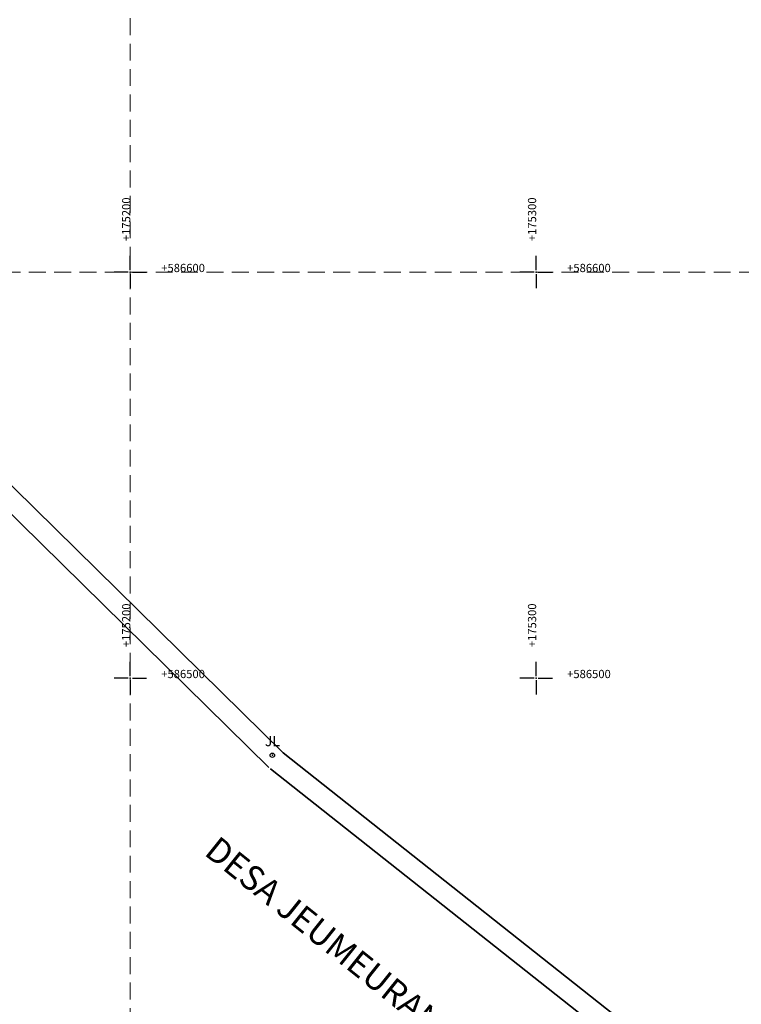
# Model space of a CAD drawing. Units: inches. Extents: x 29494 to 91561, y 11996 to 18220.
# Drawn here: x 36620 to 36663, y 15950 to 16008 of the extents above; entities that cross this region are included whole.
import ezdxf
from ezdxf.enums import TextEntityAlignment as Align

# ---------------------------------------------------------------- set-up
doc = ezdxf.new("R2010")
doc.units = ezdxf.units.IN
doc.header["$MEASUREMENT"] = 0
doc.linetypes.add('DASHDOT', pattern=[1, 0.5, -0.25, 0, -0.25])
doc.linetypes.add('DASHEDX2', pattern=[1.5, 1, -0.5])
for name, color, linetype in [('BATAS DESA', 6, 'Continuous'), ('BULAT1', 7, 'Continuous'), ('Grid', 7, 'Continuous'), ('JALAN', 7, 'Continuous'), ('PATOK1', 7, 'Continuous')]:
    doc.layers.add(name, color=color, linetype=linetype)
doc.styles.add('L100', font='simplex.shx', dxfattribs={"height": 2.54})
doc.styles.add('L240', font='simplex.shx', dxfattribs={"height": 6.1})
doc.styles.add('L80', font='simplex.shx', dxfattribs={"height": 2.03})

msp = doc.modelspace()

# ---------------------------------------------------------------- linework, layer by layer
at = {"layer": 'BULAT1', "color": 1, "ltscale": 10}
msp.add_circle((36635.362, 15964.407), 0.132, dxfattribs=at)
msp.add_point((36635.362, 15964.407), dxfattribs=at)
at = {"layer": 'Grid', "color": 0, "linetype": 'DASHEDX2', "lineweight": 5}
for points in [[(36626.962, 16712.967), (36626.962, 15752.967)], [(35906.962, 15992.967), (36866.962, 15992.967)]]:
    msp.add_lwpolyline(points, dxfattribs=at)
at = {"layer": 'Grid', "color": 3, "linetype": 'DASHDOT', "lineweight": 30, "ltscale": 10}
for points in [[(36626.962, 15993.087), (36626.962, 15993.927)], [(36650.962, 15993.087), (36650.962, 15993.927)], [(36626.842, 15992.967), (36626.002, 15992.967)], [(36626.962, 15992.847), (36626.962, 15992.007)], [(36627.082, 15992.967), (36627.922, 15992.967)], [(36650.842, 15992.967), (36650.002, 15992.967)], [(36650.962, 15992.847), (36650.962, 15992.007)], [(36651.082, 15992.967), (36651.922, 15992.967)], [(36626.962, 15969.087), (36626.962, 15969.927)], [(36650.962, 15969.087), (36650.962, 15969.927)], [(36626.842, 15968.967), (36626.002, 15968.967)], [(36626.962, 15968.847), (36626.962, 15968.007)], [(36627.082, 15968.967), (36627.922, 15968.967)], [(36650.842, 15968.967), (36650.002, 15968.967)], [(36650.962, 15968.847), (36650.962, 15968.007)], [(36651.082, 15968.967), (36651.922, 15968.967)]]:
    msp.add_lwpolyline(points, dxfattribs=at)
for p in [(36626.962, 15992.967), (36650.962, 15992.967), (36626.962, 15968.967), (36650.962, 15968.967)]:
    msp.add_point(p, dxfattribs=at)
at = {"layer": 'JALAN', "color": 5, "lineweight": -3, "ltscale": 10}
for points in [[(36401.024, 16204.689), (36396.551, 16212.991), (36401.024, 16204.689), (36411.684, 16186.756), (36416.957, 16180.415), (36444.321, 16154.086), (36478.527, 16122.688), (36526.099, 16071.064), (36574.549, 16023.248), (36599.256, 16000.657), (36635.997, 15964.543), (36659.954, 15945.587), (36672.504, 15934.902), (36659.954, 15945.587), (36635.997, 15964.543), (36599.256, 16000.657), (36574.549, 16023.248), (36526.099, 16071.064), (36478.527, 16122.688), (36444.321, 16154.086), (36416.957, 16180.415), (36411.684, 16186.756)], [(36635.156, 15963.687), (36598.415, 15999.801)], [(36659.21, 15944.646), (36635.253, 15963.602)]]:
    msp.add_lwpolyline(points, close=True, dxfattribs=at)

# ---------------------------------------------------------------- texts
at = {"layer": 'BATAS DESA', "linetype": 'DASHDOT', "lineweight": 30, "ltscale": 10, "style": 'L240'}
msp.add_text(' DESA JEUMEURANG', height=1.464, rotation=321.28897, dxfattribs=at).set_placement((36630.916, 15958.846))
msp.add_text(' DESA JEUMEURANG', height=1.464, rotation=321.28897, dxfattribs=at).set_placement((36630.916, 15958.846))
msp.add_text(' DESA JEUMEURANG', height=1.464, rotation=321.28897, dxfattribs=at).set_placement((36630.916, 15958.846))
at = {"layer": 'BATAS DESA', "linetype": 'DASHDOT', "ltscale": 10, "style": 'L240'}
msp.add_text(' DESA JEUMEURANG', height=1.464, rotation=321.28897, dxfattribs=at).set_placement((36630.916, 15958.846))
at = {"layer": 'Grid', "color": 3, "linetype": 'DASHDOT', "lineweight": 30, "ltscale": 10, "style": 'L80'}
for s, p in [('+175200', (36626.962, 15996.087)), ('+175300', (36650.962, 15996.087)), ('+175200', (36626.962, 15972.087)), ('+175300', (36650.962, 15972.087))]:
    msp.add_text(s, height=0.4872, rotation=90, dxfattribs=at).set_placement(p, align=Align.CENTER)
for s, p in [('+586600', (36630.082, 15992.967)), ('+586600', (36654.082, 15992.967)), ('+586500', (36630.082, 15968.967)), ('+586500', (36654.082, 15968.967))]:
    msp.add_text(s, height=0.4872, dxfattribs=at).set_placement(p, align=Align.CENTER)
at = {"layer": 'PATOK1', "color": 3, "ltscale": 10, "style": 'L100'}
msp.add_text('JL', height=0.6096, dxfattribs=at).set_placement((36635.362, 15965.247), align=Align.MIDDLE_CENTER)

doc.saveas('drawing.dxf')
